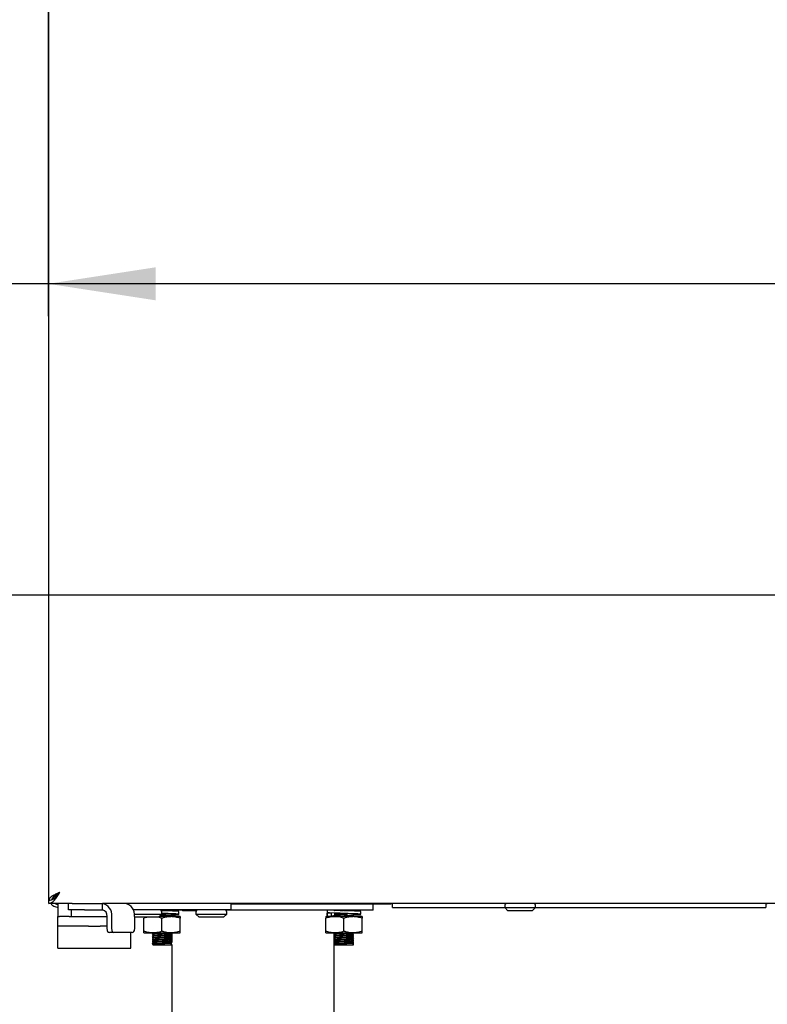
# Model space of a CAD drawing. Units: millimetres. Extents: x 5 to 415, y 5 to 292.
# Drawn here: x 36 to 59, y 69 to 99 of the extents above; entities that cross this region are included whole.
import ezdxf

# ---------------------------------------------------------------- set-up
doc = ezdxf.new("R2010")
doc.units = ezdxf.units.MM
doc.layers.add('FORMAT', color=7, linetype='Continuous')
doc.styles.add('SLDTEXTSTYLE0', font='TXT', dxfattribs={"width": 0.75})
doc.dimstyles.new('SLDDIMSTYLE1', dxfattribs={"dimtxt": 3.5, "dimasz": 3.302, "dimexe": 0, "dimexo": 0.0625, "dimgap": 0.875, "dimtad": 1, "dimdec": 1, "dimlfac": 10, "dimrnd": 1e-09, "dimzin": 12, "dimdsep": 46, "dimtxsty": 'SLDTEXTSTYLE0', "dimsah": 1, "dimcen": 0.09, "dimadec": 0, "dimazin": 3, "dimtfac": 1, "dimtdec": 1, "dimtofl": 0, "dimtmove": 0, "dimatfit": 3, "dimfxl": 0, "dimfrac": 2, "dimtolj": 1, "dimtzin": 12, "dimarcsym": 0})

# ---------------------------------------------------------------- blocks, each defined once
blk = doc.blocks.new('_D_2')
at = {"layer": 'FORMAT'}
for p, q in [((36.614, 144.418), (36.614, 90.094)), ((72.634, 82.508), (72.634, 92.094)), ((36.614, 91.094), (24.072, 91.094)), ((72.634, 91.094), (36.614, 91.094))]:
    blk.add_line(p, q, dxfattribs=at)
for points in [[(36.614, 91.094), (39.916, 90.586), (39.916, 91.602)], [(72.634, 91.094), (69.332, 91.602), (69.332, 90.586)]]:
    blk.add_solid(points, dxfattribs=at)
at = {"layer": 'FORMAT', "insert": (24.072, 95.606), "char_height": 3.5, "attachment_point": 1, "style": 'SLDTEXTSTYLE0'}
blk.add_mtext('360', dxfattribs=at)
blk = doc.blocks.new('_D_3')
at = {"layer": 'FORMAT'}
for p, q in [((71.634, 81.508), (26.951, 81.508)), ((27.951, 81.508), (27.951, 57.008)), ((40.364, 57.008), (26.951, 57.008))]:
    blk.add_line(p, q, dxfattribs=at)
for points in [[(27.951, 81.508), (27.443, 78.206), (28.459, 78.206)], [(27.951, 57.008), (28.459, 60.31), (27.443, 60.31)]]:
    blk.add_solid(points, dxfattribs=at)
at = {"layer": 'FORMAT', "insert": (23.44, 65.304), "char_height": 3.5, "attachment_point": 1, "rotation": 90, "style": 'SLDTEXTSTYLE0'}
blk.add_mtext('245', dxfattribs=at)

msp = doc.modelspace()

# ---------------------------------------------------------------- linework, layer by layer
at = {"color": 7, "linetype": 'Continuous', "lineweight": 25}
for p, q in [((36.634, 72.118), (36.634, 123.883)), ((36.754, 72.193), (36.754, 72.178)), ((36.754, 72.168), (36.801, 72.179)), ((36.814, 72.178), (36.754, 72.178)), ((36.754, 72.168), (36.783, 72.168)), ((36.754, 72.149), (36.754, 72.168)), ((36.814, 72.251), (36.814, 72.178)), ((36.678, 72.118), (36.634, 72.118)), ((36.634, 72.018), (36.634, 72.108)), ((37.35, 72.018), (36.634, 72.018)), ((36.909, 72.018), (36.909, 71.618)), ((37.234, 71.818), (37.234, 72.018)), ((37.35, 72.018), (37.734, 72.018)), ((37.734, 72.018), (38.284, 72.018)), ((38.284, 71.818), (38.284, 72.018)), ((65.634, 72.018), (38.284, 72.018)), ((42.234, 72.018), (42.234, 71.818)), ((42.234, 72.008), (47.159, 72.008)), ((46.614, 71.808), (46.614, 72.008)), ((47.159, 72.018), (47.159, 72.008)), ((47.204, 72.008), (47.159, 72.008)), ((47.204, 71.888), (47.204, 72.018)), ((47.204, 71.888), (50.659, 71.888)), ((50.659, 71.948), (50.659, 71.888)), ((50.659, 71.888), (50.759, 71.788)), ((50.659, 71.888), (51.609, 71.888)), ((51.509, 71.788), (51.609, 71.888)), ((51.609, 71.888), (51.609, 71.948)), ((51.609, 71.888), (58.694, 71.888)), ((58.694, 72.018), (58.694, 71.888)), ((58.739, 72.008), (58.694, 72.008)), ((36.909, 71.318), (36.909, 71.618)), ((36.909, 71.618), (36.959, 71.618)), ((37.259, 71.618), (36.959, 71.618)), ((37.734, 71.818), (37.234, 71.818)), ((37.259, 71.618), (37.301, 71.618)), ((37.301, 71.618), (37.856, 71.618)), ((37.321, 71.818), (37.321, 71.618)), ((37.734, 71.818), (38.284, 71.818)), ((37.856, 71.618), (38.212, 71.618)), ((38.212, 71.618), (38.425, 71.618)), ((38.425, 71.218), (38.425, 71.618)), ((38.567, 71.218), (38.567, 71.618)), ((41.734, 71.818), (39.229, 71.818)), ((39.262, 71.688), (39.634, 71.688)), ((39.267, 71.618), (39.267, 71.218)), ((39.634, 71.588), (39.267, 71.588)), ((39.554, 71.158), (39.554, 71.558)), ((39.634, 71.688), (40.109, 71.688)), ((40.009, 71.588), (39.634, 71.588)), ((40.009, 71.588), (40.109, 71.688)), ((40.394, 71.608), (40.029, 71.608)), ((40.739, 71.808), (40.075, 71.808)), ((40.109, 71.688), (40.109, 71.748)), ((40.114, 71.158), (40.114, 71.558)), ((40.674, 71.608), (40.394, 71.608)), ((40.399, 71.78), (40.399, 71.808)), ((40.399, 71.608), (40.399, 71.638)), ((40.414, 71.808), (40.414, 71.782)), ((40.414, 71.664), (40.414, 71.651)), ((40.414, 71.647), (40.414, 71.608)), ((40.637, 71.68), (40.637, 71.766)), ((40.674, 71.158), (40.674, 71.558)), ((40.729, 71.818), (40.759, 71.788)), ((41.164, 71.788), (40.759, 71.788)), ((41.159, 71.748), (41.159, 71.688)), ((41.159, 71.688), (41.259, 71.588)), ((41.159, 71.688), (41.634, 71.688)), ((41.634, 71.588), (41.259, 71.588)), ((41.634, 71.688), (42.109, 71.688)), ((42.009, 71.588), (41.634, 71.588)), ((42.234, 71.818), (41.734, 71.818)), ((42.009, 71.588), (42.109, 71.688)), ((46.614, 71.808), (42.075, 71.808)), ((42.109, 71.688), (42.109, 71.748)), ((45.154, 71.608), (45.434, 71.608)), ((45.154, 71.158), (45.154, 71.558)), ((45.191, 71.714), (45.191, 71.625)), ((45.198, 71.808), (45.198, 71.73)), ((45.198, 71.711), (45.201, 71.714)), ((45.332, 71.711), (45.198, 71.711)), ((45.198, 71.711), (45.198, 71.625)), ((45.198, 71.625), (45.201, 71.628)), ((45.198, 71.625), (45.265, 71.625)), ((45.265, 71.625), (45.332, 71.625)), ((45.332, 71.711), (45.329, 71.715)), ((45.332, 71.625), (45.332, 71.711)), ((45.414, 71.608), (45.414, 71.64)), ((45.429, 71.728), (45.429, 71.69)), ((45.429, 71.668), (45.429, 71.63)), ((45.429, 71.608), (45.429, 71.608)), ((45.994, 71.608), (45.434, 71.608)), ((45.714, 71.158), (45.714, 71.558)), ((46.274, 71.608), (45.994, 71.608)), ((45.999, 71.78), (45.999, 71.808)), ((45.999, 71.608), (45.999, 71.638)), ((46.237, 71.68), (46.237, 71.766)), ((46.274, 71.158), (46.274, 71.558)), ((51.509, 71.788), (50.759, 71.788)), ((36.959, 71.318), (36.909, 71.318)), ((36.909, 71.312), (36.909, 71.318)), ((36.909, 70.659), (36.909, 71.312)), ((37.259, 71.318), (36.959, 71.318)), ((37.301, 71.318), (37.259, 71.318)), ((37.856, 71.318), (37.301, 71.318)), ((37.856, 71.318), (38.212, 71.318)), ((38.425, 71.318), (38.212, 71.318)), ((38.637, 71.118), (38.496, 71.118)), ((39.196, 71.118), (38.637, 71.118)), ((39.159, 70.659), (39.159, 71.118)), ((39.554, 71.108), (39.834, 71.108)), ((39.829, 71.108), (39.829, 71.09)), ((39.829, 71.068), (39.829, 71.03)), ((39.829, 71.008), (39.829, 70.97)), ((39.829, 70.948), (39.829, 70.91)), ((39.834, 71.108), (40.394, 71.108)), ((40.394, 71.108), (40.674, 71.108)), ((40.399, 71.06), (40.399, 71.098)), ((40.399, 71), (40.399, 71.038)), ((40.399, 70.94), (40.399, 70.978)), ((40.414, 71.107), (40.414, 71.051)), ((40.414, 71.047), (40.414, 70.991)), ((40.414, 70.987), (40.414, 70.931)), ((45.154, 71.108), (45.434, 71.108)), ((45.414, 63.708), (45.414, 71.108)), ((45.429, 71.108), (45.429, 71.09)), ((45.429, 71.068), (45.429, 71.03)), ((45.429, 71.008), (45.429, 70.97)), ((45.429, 70.948), (45.429, 70.91)), ((45.434, 71.108), (45.994, 71.108)), ((45.994, 71.108), (46.274, 71.108)), ((45.999, 71.06), (45.999, 71.098)), ((45.999, 71), (45.999, 71.038)), ((45.999, 70.94), (45.999, 70.978)), ((36.909, 70.635), (36.909, 70.659)), ((39.159, 70.635), (39.159, 70.659)), ((39.829, 70.888), (39.829, 70.85)), ((39.829, 70.828), (39.829, 70.79)), ((39.829, 70.768), (39.829, 70.738)), ((39.829, 70.738), (40.399, 70.738)), ((40.399, 70.88), (40.399, 70.918)), ((40.399, 70.82), (40.399, 70.858)), ((40.399, 70.76), (40.399, 70.798)), ((40.415, 70.751), (40.399, 70.76)), ((40.399, 70.76), (40.399, 70.738)), ((40.399, 70.738), (40.415, 70.747)), ((40.414, 70.927), (40.414, 70.871)), ((40.414, 70.867), (40.414, 70.811)), ((40.414, 70.747), (40.414, 63.708)), ((40.415, 70.747), (40.415, 70.751)), ((45.429, 70.888), (45.429, 70.85)), ((45.429, 70.828), (45.429, 70.79)), ((45.429, 70.768), (45.429, 70.738)), ((45.429, 70.738), (45.999, 70.738)), ((45.999, 70.88), (45.999, 70.918)), ((45.999, 70.82), (45.999, 70.858)), ((45.999, 70.76), (45.999, 70.798)), ((46.015, 70.751), (45.999, 70.76)), ((45.999, 70.76), (45.999, 70.738)), ((45.999, 70.738), (46.015, 70.747)), ((46.015, 70.747), (46.015, 70.751)), ((36.909, 70.635), (39.159, 70.635))]:
    msp.add_line(p, q, dxfattribs=at)
at = {"color": 7, "linetype": 'Continuous', "lineweight": 25, "flags": 128}
msp.add_lwpolyline([(45.999, 71.664), (46.015, 71.664), (46.158, 71.671), (46.23, 71.678), (46.224, 71.684), (46.139, 71.691), (45.993, 71.697), (45.801, 71.704), (45.595, 71.711), (45.413, 71.717), (45.27, 71.724), (45.198, 71.73), (45.198, 71.73)], dxfattribs=at)
at = {"color": 7, "linetype": 'Continuous', "lineweight": 25}
for centre, radius, start, end in [((38.213, 71.668), 0.357, 351.9505, 78.5782), ((38.913, 71.668), 0.357, 351.9505, 78.5782), ((50.729, 71.948), 0.07, 90, 180), ((51.539, 71.948), 0.07, 0, 90), ((38.248, 71.643), 0.179, 351.9505, 78.5782), ((40.039, 71.748), 0.07, 0, 90), ((41.229, 71.748), 0.07, 90, 180), ((42.039, 71.748), 0.07, 0, 90), ((45.303, 79.882), 8.266, 270.7764, 274.9431), ((45.324, 79.04), 7.411, 270.8238, 275.2217), ((38.514, 71.205), 0.0893, 171.9505, 258.5782), ((38.655, 71.205), 0.0893, 171.9505, 258.5782), ((39.178, 71.205), 0.0893, 281.4218, 8.0495), ((39.631, 80.631), 9.556, 271.0952, 274.7049), ((39.631, 80.571), 9.556, 271.0952, 274.7049), ((39.631, 80.511), 9.556, 271.0952, 274.7049), ((39.724, 78.44), 7.411, 270.8238, 275.2217), ((39.724, 78.38), 7.411, 270.8238, 275.2217), ((45.303, 79.342), 8.266, 270.7764, 274.9431), ((45.303, 79.282), 8.266, 270.7764, 274.9431), ((45.303, 79.222), 8.266, 270.7764, 274.9431), ((45.324, 78.44), 7.411, 270.8238, 275.2217), ((45.324, 78.38), 7.411, 270.8238, 275.2217), ((39.631, 80.451), 9.556, 271.0952, 274.7049), ((39.631, 80.391), 9.556, 271.0952, 274.7049), ((39.631, 80.331), 9.556, 271.0952, 274.7049), ((39.724, 78.32), 7.411, 270.8238, 275.2217), ((39.724, 78.26), 7.411, 270.8238, 275.2217), ((39.724, 78.2), 7.411, 270.8238, 275.2217), ((45.303, 79.162), 8.266, 270.7764, 274.9431), ((45.303, 79.102), 8.266, 270.7764, 274.9431), ((45.303, 79.042), 8.266, 270.7764, 274.9431), ((45.324, 78.32), 7.411, 270.8238, 275.2217), ((45.324, 78.26), 7.411, 270.8238, 275.2217), ((45.324, 78.2), 7.411, 270.8238, 275.2217)]:
    msp.add_arc(centre, radius, start, end, dxfattribs=at)
for points in [[(36.634, 72.108), (36.662, 72.112), (36.719, 72.119), (36.804, 72.177), (36.889, 72.26), (36.945, 72.325), (36.974, 72.358)], [(36.634, 72.018), (36.662, 72.023), (36.719, 72.033), (36.804, 72.112), (36.889, 72.224), (36.945, 72.313), (36.974, 72.358)]]:
    msp.add_open_spline(points, degree=3, dxfattribs=at)
for points, knots in [([(36.974, 72.358), (36.967, 72.355), (36.947, 72.346), (36.916, 72.332), (36.882, 72.316), (36.854, 72.303), (36.826, 72.289), (36.798, 72.275), (36.769, 72.259), (36.747, 72.246), (36.725, 72.233), (36.704, 72.218), (36.685, 72.203), (36.671, 72.19), (36.658, 72.176), (36.647, 72.162), (36.639, 72.146), (36.635, 72.132), (36.634, 72.122), (36.634, 72.118)], [0, 0, 0, 0, 0.039849, 0.11285, 0.175731, 0.235527, 0.275391, 0.348419, 0.411324, 0.471144, 0.511007, 0.584035, 0.646941, 0.706761, 0.746624, 0.819652, 0.882557, 0.942378, 1, 1, 1, 1]), ([(36.974, 72.358), (36.968, 72.354), (36.952, 72.345), (36.928, 72.33), (36.901, 72.313), (36.878, 72.298), (36.851, 72.28), (36.823, 72.259), (36.8, 72.24), (36.781, 72.224), (36.766, 72.209), (36.752, 72.192), (36.742, 72.177), (36.732, 72.159), (36.725, 72.14), (36.724, 72.125), (36.724, 72.118)], [0, 0, 0, 0, 0.042624, 0.120709, 0.18797, 0.251931, 0.310262, 0.416325, 0.503903, 0.546546, 0.624665, 0.691956, 0.755947, 0.812487, 0.915232, 1, 1, 1, 1]), ([(36.952, 72.346), (36.929, 72.33), (36.878, 72.294), (36.83, 72.244), (36.823, 72.21), (36.82, 72.196)], [0, 0, 0, 0, 0.320424, 0.721373, 1, 1, 1, 1]), ([(36.691, 72.018), (36.694, 72.013), (36.705, 71.994), (36.737, 71.964), (36.786, 71.93), (36.85, 71.904), (36.898, 71.9), (36.924, 71.898)], [0, 0, 0, 0, 0.075212, 0.266994, 0.483865, 0.727756, 1, 1, 1, 1]), ([(36.924, 71.995), (36.893, 71.997), (36.846, 72.001), (36.807, 72.014), (36.793, 72.018)], [0, 0, 0, 0, 0.659841, 1, 1, 1, 1]), ([(36.847, 72.005), (36.855, 72.001), (36.879, 71.99), (36.906, 71.989), (36.924, 71.988)], [0, 0, 0, 0, 0.337306, 1, 1, 1, 1]), ([(39.668, 71.589), (39.651, 71.585), (39.613, 71.577), (39.575, 71.565), (39.554, 71.558)], [0, 0, 0, 0, 0.429371, 1, 1, 1, 1]), ([(40.114, 71.558), (40.1, 71.562), (40.065, 71.574), (40.028, 71.582), (40.005, 71.588)], [0, 0, 0, 0, 0.37528, 1, 1, 1, 1]), ([(40.041, 71.62), (40.067, 71.621), (40.12, 71.623), (40.199, 71.626), (40.272, 71.628), (40.33, 71.631), (40.365, 71.633), (40.374, 71.634), (40.374, 71.634)], [0, 0, 0, 0, 0.196695, 0.396342, 0.588295, 0.783743, 0.984571, 1, 1, 1, 1]), ([(40.051, 71.63), (40.074, 71.631), (40.125, 71.633), (40.204, 71.635), (40.28, 71.638), (40.344, 71.64), (40.39, 71.643), (40.412, 71.646), (40.414, 71.647), (40.415, 71.647)], [0, 0, 0, 0, 0.129973, 0.288596, 0.441108, 0.596395, 0.755956, 0.91354, 1, 1, 1, 1]), ([(40.055, 71.634), (40.077, 71.635), (40.126, 71.636), (40.204, 71.639), (40.28, 71.641), (40.344, 71.644), (40.391, 71.647), (40.412, 71.649), (40.417, 71.651), (40.412, 71.653), (40.393, 71.654), (40.387, 71.655)], [0, 0, 0, 0, 0.100305, 0.23001, 0.354717, 0.481694, 0.612165, 0.74102, 0.811718, 0.937475, 1, 1, 1, 1]), ([(40.065, 71.644), (40.083, 71.644), (40.128, 71.646), (40.199, 71.648), (40.271, 71.651), (40.332, 71.653), (40.375, 71.656), (40.396, 71.659), (40.398, 71.66), (40.399, 71.66)], [0, 0, 0, 0, 0.112118, 0.273997, 0.429637, 0.588112, 0.750948, 0.911766, 1, 1, 1, 1]), ([(40.082, 71.802), (40.095, 71.802), (40.134, 71.804), (40.195, 71.806), (40.237, 71.807), (40.256, 71.808)], [0, 0, 0, 0, 0.209129, 0.652521, 1, 1, 1, 1]), ([(40.202, 71.789), (40.202, 71.789), (40.167, 71.791), (40.129, 71.793), (40.09, 71.794)], [0, 0, 0, 0, 0.003776, 1, 1, 1, 1]), ([(40.627, 71.766), (40.628, 71.767), (40.632, 71.771), (40.549, 71.777), (40.4, 71.783), (40.234, 71.788), (40.128, 71.792), (40.091, 71.793)], [0, 0, 0, 0, 0.137776, 0.38533, 0.623123, 0.868537, 1, 1, 1, 1]), ([(40.104, 71.692), (40.109, 71.692), (40.137, 71.693), (40.163, 71.694), (40.185, 71.695)], [0, 0, 0, 0, 0.1998904, 1, 1, 1, 1]), ([(40.104, 71.683), (40.109, 71.683), (40.141, 71.684), (40.182, 71.685), (40.212, 71.686), (40.218, 71.687)], [0, 0, 0, 0, 0.139707, 0.82148, 1, 1, 1, 1]), ([(40.107, 71.696), (40.112, 71.696), (40.144, 71.697), (40.199, 71.699), (40.242, 71.7), (40.261, 71.701)], [0, 0, 0, 0, 0.081291, 0.608379, 1, 1, 1, 1]), ([(40.399, 71.664), (40.404, 71.664), (40.473, 71.666), (40.566, 71.671), (40.643, 71.678), (40.637, 71.684), (40.551, 71.691), (40.399, 71.697), (40.24, 71.703), (40.14, 71.706), (40.109, 71.707)], [0, 0, 0, 0, 0.01323, 0.168758, 0.32032, 0.471883, 0.627411, 0.776807, 0.930991, 1, 1, 1, 1]), ([(40.11, 71.705), (40.113, 71.705), (40.121, 71.706), (40.128, 71.706), (40.132, 71.706)], [0, 0, 0, 0, 0.4451804, 1, 1, 1, 1]), ([(40.394, 71.608), (40.387, 71.608), (40.356, 71.608), (40.301, 71.603), (40.226, 71.59), (40.164, 71.574), (40.126, 71.562), (40.114, 71.558)], [0, 0, 0, 0, 0.0700373, 0.3252483, 0.588446, 0.8613264, 1, 1, 1, 1]), ([(40.399, 71.669), (40.411, 71.67), (40.462, 71.673), (40.504, 71.678), (40.511, 71.684), (40.454, 71.691), (40.347, 71.697), (40.251, 71.701), (40.202, 71.704)], [0, 0, 0, 0, 0.060051, 0.247052, 0.434053, 0.625956, 0.81028, 1, 1, 1, 1]), ([(40.375, 71.634), (40.378, 71.636), (40.383, 71.639), (40.388, 71.642), (40.39, 71.643)], [0, 0, 0, 0, 0.499998, 1, 1, 1, 1]), ([(40.674, 71.558), (40.651, 71.565), (40.606, 71.579), (40.536, 71.595), (40.466, 71.606), (40.418, 71.607), (40.394, 71.608)], [0, 0, 0, 0, 0.247269, 0.495363, 0.746874, 1, 1, 1, 1]), ([(40.674, 71.608), (40.674, 71.608), (40.674, 71.607), (40.674, 71.602), (40.674, 71.589), (40.674, 71.568), (40.674, 71.558)], [0, 0, 0, 0, 0.134092, 0.268456, 0.632398, 1, 1, 1, 1]), ([(45.434, 71.608), (45.427, 71.608), (45.399, 71.608), (45.349, 71.604), (45.283, 71.593), (45.218, 71.578), (45.175, 71.565), (45.154, 71.558)], [0, 0, 0, 0, 0.070035, 0.299797, 0.530821, 0.76502, 1, 1, 1, 1]), ([(45.154, 71.608), (45.154, 71.608), (45.154, 71.607), (45.154, 71.602), (45.154, 71.589), (45.154, 71.568), (45.154, 71.558)], [0, 0, 0, 0, 0.134092, 0.268456, 0.632398, 1, 1, 1, 1]), ([(46.227, 71.766), (46.228, 71.767), (46.232, 71.771), (46.149, 71.777), (46, 71.783), (45.803, 71.789), (45.595, 71.796), (45.412, 71.802), (45.334, 71.806), (45.299, 71.808)], [0, 0, 0, 0, 0.088924, 0.248702, 0.40218, 0.560577, 0.718974, 0.872452, 1, 1, 1, 1]), ([(45.329, 71.629), (45.327, 71.63), (45.322, 71.633), (45.359, 71.637), (45.413, 71.64), (45.429, 71.641)], [0, 0, 0, 0, 0.223823, 0.766564, 1, 1, 1, 1]), ([(45.413, 71.677), (45.416, 71.675), (45.421, 71.672), (45.426, 71.669), (45.429, 71.668)], [0, 0, 0, 0, 0.513534, 1, 1, 1, 1]), ([(45.415, 71.801), (45.415, 71.802), (45.416, 71.803), (45.44, 71.805), (45.473, 71.807), (45.487, 71.808)], [0, 0, 0, 0, 0.27342, 0.66883, 1, 1, 1, 1]), ([(45.415, 71.681), (45.415, 71.682), (45.416, 71.683), (45.443, 71.686), (45.492, 71.688), (45.558, 71.691), (45.636, 71.693), (45.714, 71.696), (45.763, 71.698), (45.785, 71.698)], [0, 0, 0, 0, 0.107673, 0.263386, 0.420122, 0.57179, 0.722752, 0.879274, 1, 1, 1, 1]), ([(45.415, 71.677), (45.415, 71.678), (45.416, 71.679), (45.443, 71.682), (45.492, 71.685), (45.558, 71.687), (45.636, 71.69), (45.714, 71.692), (45.763, 71.694), (45.785, 71.695)], [0, 0, 0, 0, 0.107489, 0.263234, 0.420004, 0.571703, 0.722697, 0.879252, 1, 1, 1, 1]), ([(45.415, 71.621), (45.415, 71.622), (45.416, 71.623), (45.443, 71.626), (45.492, 71.628), (45.558, 71.631), (45.636, 71.633), (45.72, 71.636), (45.804, 71.639), (45.88, 71.641), (45.944, 71.644), (45.99, 71.647), (46.012, 71.649), (46.014, 71.651), (46.015, 71.651)], [0, 0, 0, 0, 0.062058, 0.151805, 0.242142, 0.329557, 0.416565, 0.506778, 0.596724, 0.683204, 0.771259, 0.861736, 0.951092, 1, 1, 1, 1]), ([(45.802, 71.789), (45.802, 71.789), (45.754, 71.792), (45.646, 71.796), (45.508, 71.802), (45.446, 71.806), (45.418, 71.808)], [0, 0, 0, 0, 0.000992, 0.363523, 0.71478, 1, 1, 1, 1]), ([(45.43, 71.667), (45.43, 71.668), (45.43, 71.67), (45.458, 71.672), (45.504, 71.675), (45.566, 71.678), (45.64, 71.68), (45.719, 71.683), (45.782, 71.685), (45.812, 71.686), (45.818, 71.687)], [0, 0, 0, 0, 0.124918, 0.265608, 0.407224, 0.544258, 0.680655, 0.822076, 0.963079, 1, 1, 1, 1]), ([(45.43, 71.607), (45.43, 71.608), (45.43, 71.61), (45.458, 71.612), (45.504, 71.615), (45.566, 71.618), (45.64, 71.62), (45.72, 71.623), (45.799, 71.626), (45.872, 71.628), (45.93, 71.631), (45.965, 71.633), (45.974, 71.634), (45.974, 71.634)], [0, 0, 0, 0, 0.089907, 0.191165, 0.29309, 0.391717, 0.489885, 0.59167, 0.693153, 0.790725, 0.890074, 0.992157, 1, 1, 1, 1]), ([(45.431, 71.69), (45.431, 71.691), (45.432, 71.692), (45.458, 71.695), (45.504, 71.698), (45.567, 71.7), (45.64, 71.703), (45.697, 71.705), (45.728, 71.706), (45.732, 71.706)], [0, 0, 0, 0, 0.119202, 0.291591, 0.465113, 0.633022, 0.80015, 0.973434, 1, 1, 1, 1]), ([(45.714, 71.558), (45.7, 71.562), (45.66, 71.575), (45.593, 71.592), (45.513, 71.605), (45.46, 71.607), (45.434, 71.608)], [0, 0, 0, 0, 0.147528, 0.439059, 0.722555, 1, 1, 1, 1]), ([(45.592, 71.799), (45.608, 71.799), (45.648, 71.801), (45.72, 71.803), (45.795, 71.806), (45.837, 71.807), (45.856, 71.808)], [0, 0, 0, 0, 0.187736, 0.480086, 0.77157, 1, 1, 1, 1]), ([(45.994, 71.608), (45.987, 71.608), (45.956, 71.608), (45.901, 71.603), (45.826, 71.59), (45.764, 71.574), (45.726, 71.562), (45.714, 71.558)], [0, 0, 0, 0, 0.0700373, 0.3252483, 0.588446, 0.8613264, 1, 1, 1, 1]), ([(45.999, 71.669), (46.011, 71.67), (46.062, 71.673), (46.104, 71.678), (46.111, 71.684), (46.054, 71.691), (45.947, 71.697), (45.851, 71.701), (45.802, 71.704)], [0, 0, 0, 0, 0.060051, 0.247052, 0.434053, 0.625956, 0.81028, 1, 1, 1, 1]), ([(45.975, 71.634), (45.978, 71.636), (45.983, 71.639), (45.988, 71.642), (45.99, 71.643)], [0, 0, 0, 0, 0.499998, 1, 1, 1, 1]), ([(46.274, 71.558), (46.251, 71.565), (46.206, 71.579), (46.136, 71.595), (46.066, 71.606), (46.018, 71.607), (45.994, 71.608)], [0, 0, 0, 0, 0.247269, 0.495363, 0.746874, 1, 1, 1, 1]), ([(46.274, 71.608), (46.274, 71.608), (46.274, 71.607), (46.274, 71.602), (46.274, 71.589), (46.274, 71.568), (46.274, 71.558)], [0, 0, 0, 0, 0.134092, 0.268456, 0.632398, 1, 1, 1, 1]), ([(39.834, 71.108), (39.827, 71.108), (39.799, 71.108), (39.749, 71.112), (39.683, 71.122), (39.618, 71.138), (39.575, 71.151), (39.554, 71.158)], [0, 0, 0, 0, 0.070035, 0.299797, 0.530821, 0.76502, 1, 1, 1, 1]), ([(39.554, 71.108), (39.554, 71.108), (39.554, 71.108), (39.554, 71.113), (39.554, 71.127), (39.554, 71.148), (39.554, 71.158)], [0, 0, 0, 0, 0.134092, 0.268456, 0.632398, 1, 1, 1, 1]), ([(39.813, 71.077), (39.816, 71.075), (39.821, 71.072), (39.826, 71.069), (39.829, 71.068)], [0, 0, 0, 0, 0.513534, 1, 1, 1, 1]), ([(39.813, 71.017), (39.816, 71.015), (39.821, 71.012), (39.826, 71.009), (39.829, 71.008)], [0, 0, 0, 0, 0.5135338, 1, 1, 1, 1]), ([(39.813, 70.957), (39.816, 70.955), (39.821, 70.952), (39.826, 70.949), (39.829, 70.948)], [0, 0, 0, 0, 0.5135338, 1, 1, 1, 1]), ([(39.816, 71.082), (39.816, 71.082), (39.817, 71.083), (39.843, 71.086), (39.892, 71.088), (39.958, 71.091), (40.036, 71.093), (40.12, 71.096), (40.204, 71.099), (40.28, 71.101), (40.344, 71.104), (40.39, 71.107), (40.412, 71.109), (40.414, 71.111), (40.415, 71.111)], [0, 0, 0, 0, 0.044995, 0.136374, 0.228354, 0.317359, 0.405951, 0.497805, 0.589387, 0.677441, 0.767097, 0.859221, 0.950203, 1, 1, 1, 1]), ([(39.816, 71.022), (39.816, 71.022), (39.817, 71.023), (39.843, 71.026), (39.892, 71.028), (39.958, 71.031), (40.036, 71.033), (40.12, 71.036), (40.204, 71.039), (40.28, 71.041), (40.344, 71.044), (40.391, 71.047), (40.412, 71.049), (40.417, 71.051), (40.412, 71.053), (40.393, 71.054), (40.387, 71.055)], [0, 0, 0, 0, 0.039711, 0.120359, 0.201537, 0.28009, 0.358277, 0.439344, 0.520172, 0.597884, 0.677012, 0.758316, 0.838614, 0.88267, 0.961037, 1, 1, 1, 1]), ([(39.816, 70.962), (39.816, 70.962), (39.817, 70.963), (39.843, 70.966), (39.892, 70.968), (39.958, 70.971), (40.036, 70.973), (40.12, 70.976), (40.204, 70.979), (40.28, 70.981), (40.344, 70.984), (40.391, 70.987), (40.412, 70.989), (40.417, 70.991), (40.412, 70.993), (40.393, 70.994), (40.387, 70.995)], [0, 0, 0, 0, 0.039711, 0.120359, 0.201537, 0.28009, 0.358277, 0.439344, 0.520172, 0.597884, 0.677012, 0.758316, 0.838614, 0.88267, 0.961037, 1, 1, 1, 1]), ([(39.83, 71.067), (39.83, 71.068), (39.83, 71.07), (39.858, 71.072), (39.904, 71.075), (39.966, 71.078), (40.04, 71.08), (40.12, 71.083), (40.199, 71.086), (40.272, 71.088), (40.33, 71.091), (40.365, 71.093), (40.374, 71.094), (40.374, 71.094)], [0, 0, 0, 0, 0.089907, 0.191165, 0.29309, 0.391717, 0.489885, 0.59167, 0.693153, 0.790725, 0.890074, 0.992157, 1, 1, 1, 1]), ([(39.83, 71.007), (39.83, 71.008), (39.83, 71.01), (39.858, 71.012), (39.904, 71.015), (39.966, 71.018), (40.04, 71.02), (40.12, 71.023), (40.199, 71.026), (40.272, 71.028), (40.33, 71.031), (40.365, 71.033), (40.374, 71.034), (40.374, 71.034)], [0, 0, 0, 0, 0.089907, 0.191165, 0.29309, 0.391717, 0.489885, 0.59167, 0.693153, 0.790725, 0.890074, 0.992157, 1, 1, 1, 1]), ([(39.83, 70.947), (39.83, 70.948), (39.83, 70.95), (39.858, 70.952), (39.904, 70.955), (39.966, 70.958), (40.04, 70.96), (40.12, 70.963), (40.199, 70.966), (40.272, 70.968), (40.33, 70.971), (40.365, 70.973), (40.374, 70.974), (40.374, 70.974)], [0, 0, 0, 0, 0.089907, 0.191165, 0.29309, 0.391717, 0.489885, 0.59167, 0.693153, 0.790725, 0.890074, 0.992157, 1, 1, 1, 1]), ([(39.831, 71.09), (39.831, 71.091), (39.832, 71.092), (39.858, 71.095), (39.904, 71.098), (39.966, 71.1), (40.04, 71.103), (40.115, 71.105), (40.163, 71.107), (40.185, 71.108)], [0, 0, 0, 0, 0.106845, 0.261362, 0.416895, 0.567397, 0.717199, 0.87252, 1, 1, 1, 1]), ([(40.114, 71.158), (40.1, 71.154), (40.06, 71.141), (39.993, 71.124), (39.913, 71.11), (39.86, 71.109), (39.834, 71.108)], [0, 0, 0, 0, 0.147528, 0.439059, 0.722555, 1, 1, 1, 1]), ([(40.394, 71.108), (40.387, 71.108), (40.356, 71.108), (40.301, 71.113), (40.226, 71.126), (40.164, 71.142), (40.126, 71.154), (40.114, 71.158)], [0, 0, 0, 0, 0.0700373, 0.3252483, 0.588446, 0.8613264, 1, 1, 1, 1]), ([(40.375, 71.094), (40.378, 71.096), (40.383, 71.099), (40.388, 71.102), (40.39, 71.103)], [0, 0, 0, 0, 0.4999977, 1, 1, 1, 1]), ([(40.375, 71.034), (40.378, 71.036), (40.383, 71.039), (40.388, 71.042), (40.39, 71.043)], [0, 0, 0, 0, 0.499998, 1, 1, 1, 1]), ([(40.375, 70.974), (40.378, 70.976), (40.383, 70.979), (40.388, 70.982), (40.39, 70.983)], [0, 0, 0, 0, 0.499998, 1, 1, 1, 1]), ([(40.674, 71.158), (40.651, 71.151), (40.606, 71.136), (40.536, 71.121), (40.466, 71.11), (40.418, 71.109), (40.394, 71.108)], [0, 0, 0, 0, 0.247269, 0.495363, 0.746874, 1, 1, 1, 1]), ([(40.674, 71.108), (40.674, 71.108), (40.674, 71.108), (40.674, 71.113), (40.674, 71.127), (40.674, 71.148), (40.674, 71.158)], [0, 0, 0, 0, 0.134092, 0.268456, 0.632398, 1, 1, 1, 1]), ([(45.434, 71.108), (45.427, 71.108), (45.399, 71.108), (45.349, 71.112), (45.283, 71.122), (45.218, 71.138), (45.175, 71.151), (45.154, 71.158)], [0, 0, 0, 0, 0.070035, 0.299797, 0.530821, 0.76502, 1, 1, 1, 1]), ([(45.154, 71.108), (45.154, 71.108), (45.154, 71.108), (45.154, 71.113), (45.154, 71.127), (45.154, 71.148), (45.154, 71.158)], [0, 0, 0, 0, 0.134092, 0.268456, 0.632398, 1, 1, 1, 1]), ([(45.413, 71.077), (45.416, 71.075), (45.421, 71.072), (45.426, 71.069), (45.429, 71.068)], [0, 0, 0, 0, 0.513534, 1, 1, 1, 1]), ([(45.413, 71.017), (45.416, 71.015), (45.421, 71.012), (45.426, 71.009), (45.429, 71.008)], [0, 0, 0, 0, 0.5135338, 1, 1, 1, 1]), ([(45.413, 70.957), (45.416, 70.955), (45.421, 70.952), (45.426, 70.949), (45.429, 70.948)], [0, 0, 0, 0, 0.5135338, 1, 1, 1, 1]), ([(45.415, 71.081), (45.415, 71.082), (45.416, 71.083), (45.443, 71.086), (45.492, 71.088), (45.558, 71.091), (45.636, 71.093), (45.72, 71.096), (45.804, 71.099), (45.88, 71.101), (45.944, 71.104), (45.99, 71.107), (46.012, 71.109), (46.014, 71.111), (46.015, 71.111)], [0, 0, 0, 0, 0.062058, 0.151805, 0.242142, 0.329557, 0.416565, 0.506778, 0.596724, 0.683204, 0.771259, 0.861736, 0.951092, 1, 1, 1, 1]), ([(45.415, 71.021), (45.415, 71.022), (45.416, 71.023), (45.443, 71.026), (45.492, 71.028), (45.558, 71.031), (45.636, 71.033), (45.72, 71.036), (45.804, 71.039), (45.88, 71.041), (45.944, 71.044), (45.99, 71.047), (46.012, 71.049), (46.014, 71.051), (46.015, 71.051)], [0, 0, 0, 0, 0.062058, 0.151805, 0.242142, 0.329557, 0.416565, 0.506778, 0.596724, 0.683204, 0.771259, 0.861736, 0.951092, 1, 1, 1, 1]), ([(45.415, 70.961), (45.415, 70.962), (45.416, 70.963), (45.443, 70.966), (45.492, 70.968), (45.558, 70.971), (45.636, 70.973), (45.72, 70.976), (45.804, 70.979), (45.88, 70.981), (45.944, 70.984), (45.99, 70.987), (46.012, 70.989), (46.014, 70.991), (46.015, 70.991)], [0, 0, 0, 0, 0.062058, 0.151805, 0.242142, 0.329557, 0.416565, 0.506778, 0.596724, 0.683204, 0.771259, 0.861736, 0.951092, 1, 1, 1, 1]), ([(45.43, 71.067), (45.43, 71.068), (45.43, 71.07), (45.458, 71.072), (45.504, 71.075), (45.566, 71.078), (45.64, 71.08), (45.72, 71.083), (45.799, 71.086), (45.872, 71.088), (45.93, 71.091), (45.965, 71.093), (45.974, 71.094), (45.974, 71.094)], [0, 0, 0, 0, 0.089907, 0.191165, 0.29309, 0.391717, 0.489885, 0.59167, 0.693153, 0.790725, 0.890074, 0.992157, 1, 1, 1, 1]), ([(45.43, 71.007), (45.43, 71.008), (45.43, 71.01), (45.458, 71.012), (45.504, 71.015), (45.566, 71.018), (45.64, 71.02), (45.72, 71.023), (45.799, 71.026), (45.872, 71.028), (45.93, 71.031), (45.965, 71.033), (45.974, 71.034), (45.974, 71.034)], [0, 0, 0, 0, 0.089907, 0.191165, 0.29309, 0.391717, 0.489885, 0.59167, 0.693153, 0.790725, 0.890074, 0.992157, 1, 1, 1, 1]), ([(45.43, 70.947), (45.43, 70.948), (45.43, 70.95), (45.458, 70.952), (45.504, 70.955), (45.566, 70.958), (45.64, 70.96), (45.72, 70.963), (45.799, 70.966), (45.872, 70.968), (45.93, 70.971), (45.965, 70.973), (45.974, 70.974), (45.974, 70.974)], [0, 0, 0, 0, 0.089907, 0.191165, 0.29309, 0.391717, 0.489885, 0.59167, 0.693153, 0.790725, 0.890074, 0.992157, 1, 1, 1, 1]), ([(45.431, 71.09), (45.431, 71.091), (45.432, 71.092), (45.458, 71.095), (45.504, 71.098), (45.566, 71.1), (45.64, 71.103), (45.715, 71.105), (45.763, 71.107), (45.785, 71.108)], [0, 0, 0, 0, 0.106845, 0.261362, 0.416895, 0.567397, 0.717199, 0.87252, 1, 1, 1, 1]), ([(45.714, 71.158), (45.7, 71.154), (45.66, 71.141), (45.593, 71.124), (45.513, 71.11), (45.46, 71.109), (45.434, 71.108)], [0, 0, 0, 0, 0.147528, 0.439059, 0.722555, 1, 1, 1, 1]), ([(45.994, 71.108), (45.987, 71.108), (45.956, 71.108), (45.901, 71.113), (45.826, 71.126), (45.764, 71.142), (45.726, 71.154), (45.714, 71.158)], [0, 0, 0, 0, 0.0700373, 0.3252483, 0.588446, 0.8613264, 1, 1, 1, 1]), ([(45.975, 71.094), (45.978, 71.096), (45.983, 71.099), (45.988, 71.102), (45.99, 71.103)], [0, 0, 0, 0, 0.4999977, 1, 1, 1, 1]), ([(45.975, 71.034), (45.978, 71.036), (45.983, 71.039), (45.988, 71.042), (45.99, 71.043)], [0, 0, 0, 0, 0.499998, 1, 1, 1, 1]), ([(45.975, 70.974), (45.978, 70.976), (45.983, 70.979), (45.988, 70.982), (45.99, 70.983)], [0, 0, 0, 0, 0.499998, 1, 1, 1, 1]), ([(46.274, 71.158), (46.251, 71.151), (46.206, 71.136), (46.136, 71.121), (46.066, 71.11), (46.018, 71.109), (45.994, 71.108)], [0, 0, 0, 0, 0.247269, 0.495363, 0.746874, 1, 1, 1, 1]), ([(46.274, 71.108), (46.274, 71.108), (46.274, 71.108), (46.274, 71.113), (46.274, 71.127), (46.274, 71.148), (46.274, 71.158)], [0, 0, 0, 0, 0.134092, 0.268456, 0.632398, 1, 1, 1, 1]), ([(39.813, 70.897), (39.816, 70.895), (39.821, 70.892), (39.826, 70.889), (39.829, 70.888)], [0, 0, 0, 0, 0.513534, 1, 1, 1, 1]), ([(39.813, 70.837), (39.816, 70.835), (39.821, 70.832), (39.826, 70.829), (39.829, 70.828)], [0, 0, 0, 0, 0.5135338, 1, 1, 1, 1]), ([(39.813, 70.777), (39.816, 70.775), (39.821, 70.772), (39.826, 70.769), (39.829, 70.768)], [0, 0, 0, 0, 0.513534, 1, 1, 1, 1]), ([(39.816, 70.902), (39.816, 70.902), (39.817, 70.903), (39.843, 70.906), (39.892, 70.908), (39.958, 70.911), (40.036, 70.913), (40.12, 70.916), (40.204, 70.919), (40.28, 70.921), (40.344, 70.924), (40.391, 70.927), (40.412, 70.929), (40.417, 70.931), (40.412, 70.933), (40.393, 70.934), (40.387, 70.935)], [0, 0, 0, 0, 0.0397106, 0.1203587, 0.2015369, 0.2800896, 0.3582772, 0.4393444, 0.5201715, 0.5978841, 0.6770116, 0.7583162, 0.8386137, 0.8826698, 0.9610371, 1, 1, 1, 1]), ([(39.816, 70.842), (39.816, 70.842), (39.817, 70.843), (39.843, 70.846), (39.892, 70.848), (39.958, 70.851), (40.036, 70.853), (40.12, 70.856), (40.204, 70.859), (40.28, 70.861), (40.344, 70.864), (40.391, 70.867), (40.412, 70.869), (40.417, 70.871), (40.412, 70.873), (40.393, 70.874), (40.387, 70.875)], [0, 0, 0, 0, 0.039711, 0.120359, 0.201537, 0.28009, 0.358277, 0.439344, 0.520172, 0.597884, 0.677012, 0.758316, 0.838614, 0.88267, 0.961037, 1, 1, 1, 1]), ([(39.816, 70.782), (39.816, 70.782), (39.817, 70.783), (39.843, 70.786), (39.892, 70.788), (39.958, 70.791), (40.036, 70.793), (40.12, 70.796), (40.204, 70.799), (40.28, 70.801), (40.344, 70.804), (40.391, 70.807), (40.412, 70.809), (40.417, 70.811), (40.412, 70.813), (40.393, 70.814), (40.387, 70.815)], [0, 0, 0, 0, 0.039711, 0.120359, 0.201537, 0.28009, 0.358277, 0.439344, 0.520172, 0.597884, 0.677012, 0.758316, 0.838614, 0.88267, 0.961037, 1, 1, 1, 1]), ([(39.83, 70.887), (39.83, 70.888), (39.83, 70.89), (39.858, 70.892), (39.904, 70.895), (39.966, 70.898), (40.04, 70.9), (40.12, 70.903), (40.199, 70.906), (40.272, 70.908), (40.33, 70.911), (40.365, 70.913), (40.374, 70.914), (40.374, 70.914)], [0, 0, 0, 0, 0.089907, 0.191165, 0.29309, 0.391717, 0.489885, 0.59167, 0.693153, 0.790725, 0.890074, 0.992157, 1, 1, 1, 1]), ([(39.83, 70.827), (39.83, 70.828), (39.83, 70.83), (39.858, 70.832), (39.904, 70.835), (39.966, 70.838), (40.04, 70.84), (40.12, 70.843), (40.199, 70.846), (40.272, 70.848), (40.33, 70.851), (40.365, 70.853), (40.374, 70.854), (40.374, 70.854)], [0, 0, 0, 0, 0.089907, 0.191165, 0.29309, 0.391717, 0.489885, 0.59167, 0.693153, 0.790725, 0.890074, 0.992157, 1, 1, 1, 1]), ([(39.83, 70.767), (39.83, 70.768), (39.83, 70.77), (39.858, 70.772), (39.904, 70.775), (39.966, 70.778), (40.04, 70.78), (40.12, 70.783), (40.199, 70.786), (40.272, 70.788), (40.33, 70.791), (40.365, 70.793), (40.374, 70.794), (40.374, 70.794)], [0, 0, 0, 0, 0.089907, 0.191165, 0.29309, 0.391717, 0.489885, 0.59167, 0.693153, 0.790725, 0.890074, 0.992157, 1, 1, 1, 1]), ([(40.375, 70.914), (40.378, 70.916), (40.383, 70.919), (40.388, 70.922), (40.39, 70.923)], [0, 0, 0, 0, 0.499998, 1, 1, 1, 1]), ([(40.375, 70.854), (40.378, 70.856), (40.383, 70.859), (40.388, 70.862), (40.39, 70.863)], [0, 0, 0, 0, 0.499998, 1, 1, 1, 1]), ([(40.375, 70.794), (40.378, 70.796), (40.383, 70.799), (40.388, 70.802), (40.39, 70.803)], [0, 0, 0, 0, 0.4999977, 1, 1, 1, 1]), ([(45.413, 70.897), (45.416, 70.895), (45.421, 70.892), (45.426, 70.889), (45.429, 70.888)], [0, 0, 0, 0, 0.513534, 1, 1, 1, 1]), ([(45.413, 70.837), (45.416, 70.835), (45.421, 70.832), (45.426, 70.829), (45.429, 70.828)], [0, 0, 0, 0, 0.5135338, 1, 1, 1, 1]), ([(45.413, 70.777), (45.416, 70.775), (45.421, 70.772), (45.426, 70.769), (45.429, 70.768)], [0, 0, 0, 0, 0.513534, 1, 1, 1, 1]), ([(45.415, 70.901), (45.415, 70.902), (45.416, 70.903), (45.443, 70.906), (45.492, 70.908), (45.558, 70.911), (45.636, 70.913), (45.72, 70.916), (45.804, 70.919), (45.88, 70.921), (45.944, 70.924), (45.99, 70.927), (46.012, 70.929), (46.014, 70.931), (46.015, 70.931)], [0, 0, 0, 0, 0.062058, 0.151805, 0.242142, 0.329557, 0.416565, 0.506778, 0.596724, 0.683204, 0.771259, 0.861736, 0.951092, 1, 1, 1, 1]), ([(45.415, 70.841), (45.415, 70.842), (45.416, 70.843), (45.443, 70.846), (45.492, 70.848), (45.558, 70.851), (45.636, 70.853), (45.72, 70.856), (45.804, 70.859), (45.88, 70.861), (45.944, 70.864), (45.99, 70.867), (46.012, 70.869), (46.014, 70.871), (46.015, 70.871)], [0, 0, 0, 0, 0.062058, 0.151805, 0.242142, 0.329557, 0.416565, 0.506778, 0.596724, 0.683204, 0.771259, 0.861736, 0.951092, 1, 1, 1, 1]), ([(45.415, 70.781), (45.415, 70.782), (45.416, 70.783), (45.443, 70.786), (45.492, 70.788), (45.558, 70.791), (45.636, 70.793), (45.72, 70.796), (45.804, 70.799), (45.88, 70.801), (45.944, 70.804), (45.99, 70.807), (46.012, 70.809), (46.014, 70.811), (46.015, 70.811)], [0, 0, 0, 0, 0.062058, 0.151805, 0.242142, 0.329557, 0.416565, 0.506778, 0.596724, 0.683204, 0.771259, 0.861736, 0.951092, 1, 1, 1, 1]), ([(45.43, 70.887), (45.43, 70.888), (45.43, 70.89), (45.458, 70.892), (45.504, 70.895), (45.566, 70.898), (45.64, 70.9), (45.72, 70.903), (45.799, 70.906), (45.872, 70.908), (45.93, 70.911), (45.965, 70.913), (45.974, 70.914), (45.974, 70.914)], [0, 0, 0, 0, 0.089907, 0.191165, 0.29309, 0.391717, 0.489885, 0.59167, 0.693153, 0.790725, 0.890074, 0.992157, 1, 1, 1, 1]), ([(45.43, 70.827), (45.43, 70.828), (45.43, 70.83), (45.458, 70.832), (45.504, 70.835), (45.566, 70.838), (45.64, 70.84), (45.72, 70.843), (45.799, 70.846), (45.872, 70.848), (45.93, 70.851), (45.965, 70.853), (45.974, 70.854), (45.974, 70.854)], [0, 0, 0, 0, 0.089907, 0.191165, 0.29309, 0.391717, 0.489885, 0.59167, 0.693153, 0.790725, 0.890074, 0.992157, 1, 1, 1, 1]), ([(45.43, 70.767), (45.43, 70.768), (45.43, 70.77), (45.458, 70.772), (45.504, 70.775), (45.566, 70.778), (45.64, 70.78), (45.72, 70.783), (45.799, 70.786), (45.872, 70.788), (45.93, 70.791), (45.965, 70.793), (45.974, 70.794), (45.974, 70.794)], [0, 0, 0, 0, 0.089907, 0.191165, 0.29309, 0.391717, 0.489885, 0.59167, 0.693153, 0.790725, 0.890074, 0.992157, 1, 1, 1, 1]), ([(45.975, 70.914), (45.978, 70.916), (45.983, 70.919), (45.988, 70.922), (45.99, 70.923)], [0, 0, 0, 0, 0.499998, 1, 1, 1, 1]), ([(45.975, 70.854), (45.978, 70.856), (45.983, 70.859), (45.988, 70.862), (45.99, 70.863)], [0, 0, 0, 0, 0.499998, 1, 1, 1, 1]), ([(45.975, 70.794), (45.978, 70.796), (45.983, 70.799), (45.988, 70.802), (45.99, 70.803)], [0, 0, 0, 0, 0.4999977, 1, 1, 1, 1])]:
    msp.add_open_spline(points, degree=3, knots=knots, dxfattribs=at)

# ---------------------------------------------------------------- dimensions: what is measured, and where the dimension line sits
at = {"layer": 'FORMAT'}
dim = msp.add_linear_dim(base=(36.614, 91.094), p1=(72.634, 81.508), p2=(36.614, 145.418), dimstyle='SLDDIMSTYLE1', dxfattribs=at)
dim.commit()
dim.dimension.update_dxf_attribs({"geometry": '_D_2', "text_midpoint": (27.951, 91.094), "dimtype": 160})
dim = msp.add_linear_dim(base=(27.951, 57.008), p1=(72.634, 81.508), p2=(41.364, 57.008), angle=90, dimstyle='SLDDIMSTYLE1', dxfattribs=at)
dim.commit()
dim.dimension.update_dxf_attribs({"geometry": '_D_3', "text_midpoint": (27.951, 69.184), "dimtype": 160})

doc.saveas('drawing.dxf')
